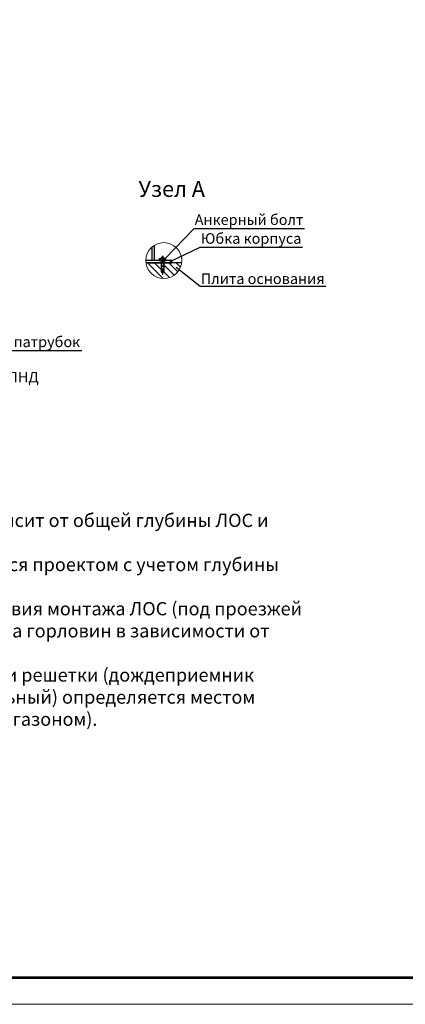
# Model space of a CAD drawing. Extents: x -93690 to 93541, y -81990 to -52290.
# Drawn here: x -27184 to -19907, y -81990 to -63413 of the extents above; entities that cross this region are included whole.
import ezdxf
from ezdxf import colors
from ezdxf.entities.mleader import LeaderData, LeaderLine
from ezdxf.math import Vec2, Vec3

# ---------------------------------------------------------------- set-up
doc = ezdxf.new("R2010")
doc.units = 0
doc.linetypes.add('осеваяX2', pattern=[101.6, 63.5, -12.7, 12.7, -12.7])
doc.layers.get('0').update_dxf_attribs({"linetype": 'CONTINUOUS'})
doc.layers.add('GP_ramka', color=7, linetype='CONTINUOUS')
doc.layers.add('Оси', color=1, linetype='осеваяX2')
doc.layers.add('БОЛТ', color=100, linetype='CONTINUOUS', lineweight=30)
doc.layers.add('текстовый', color=7, linetype='CONTINUOUS', lineweight=20)
doc.styles.add('SPDS', font='spds.shx')

# ---------------------------------------------------------------- blocks, each defined once
blk = doc.blocks.new('bullone')
at = {"layer": 'БОЛТ', "lineweight": 30}
for p, q in [((4625.1, 409), (4625.1, 424)), ((4625.1, 424), (4675.1, 424)), ((4625.1, 409), (4675.1, 409)), ((4638.1, 409), (4638.1, 424)), ((4640.1, 434), (4640.1, 424)), ((4660.1, 434), (4640.1, 434)), ((4640.1, 409), (4640.1, 321)), ((4660.1, 434), (4660.1, 424)), ((4660.1, 409), (4660.1, 321)), ((4662.1, 409), (4662.1, 424)), ((4675.1, 409), (4675.1, 424)), ((4640.1, 321), (4642.1, 319)), ((4642.1, 319), (4658.1, 319)), ((4660.1, 321), (4658.1, 319))]:
    blk.add_line(p, q, dxfattribs=at)
at = {"layer": 'Оси', "linetype": 'осеваяX2'}
blk.add_line((4650.1, 447.1), (4650.1, 297.6), dxfattribs=at)
blk = doc.blocks.new('*U189')
at = {"color": 0, "lineweight": 20}
blk.add_lwpolyline([(-420, 0), (0, 0), (0, 297), (-420, 297)], close=True, dxfattribs=at)
at = {"lineweight": 20, "const_width": 0.5}
blk.add_lwpolyline([(-400, 5), (-5, 5), (-5, 292), (-400, 292), (-400, 5)], dxfattribs=at)

msp = doc.modelspace()

# ---------------------------------------------------------------- hatches: boundary and pattern name
h = msp.add_hatch()
h.set_pattern_fill('ANSI31', color=256, scale=30, angle=90)
h.set_pattern_definition([(135, (-32898.875, -69034.08), (-67.3519, -67.3519), [])])
edge = h.paths.add_edge_path()
edge.add_arc((-24463.978, -67958.918), 337.822, 187.3753267, 351.4020372)
edge.add_line((-24129.953, -68009.422), (-24799.005, -68002.283))

# ---------------------------------------------------------------- linework, layer by layer
at = {"lineweight": 30}
for p, q in [((-24682.374, -67957.283), (-24682.374, -67699.262)), ((-24637.374, -67957.283), (-24637.374, -67667.098))]:
    msp.add_line(p, q, dxfattribs=at)
for points in [[(-24752.236, -68002.283), (-24313.96, -68002.283), (-24313.96, -67957.283), (-24802.013, -67957.283)], [(-24128.916, -68002.283), (-24799.005, -68002.283)]]:
    msp.add_lwpolyline(points, dxfattribs=at)
at = {"layer": 'текстовый'}
msp.add_circle((-24463.96, -67957.283), 338.053, dxfattribs=at)

# ---------------------------------------------------------------- block references
at = {"xscale": 2.4, "yscale": 2.4, "zscale": 2.4}
msp.add_blockref('bullone', (-35647.648, -68938.9), dxfattribs=at)
at = {"layer": 'GP_ramka', "xscale": 100, "yscale": 100, "zscale": 100}
msp.add_blockref('*U189', (500.638, -81989.513), dxfattribs=at)

# ---------------------------------------------------------------- texts
at = {"style": 'SPDS'}
for s, width, insert, char_height, attachment_point in [('Узел А', 4015.23257, (-24314.371, -66606.137), 300, 5), ('\\pxsm1;Примечания\\P1. Необходимость устройства промежуточной горловины зависит от общей глубины ЛОС и определяется следующим образом: Нпг=Нобщ.-Нр.ч.-500 мм.\\P2. Глубина залегания подводящего трубопровода определяется проектом с учетом глубины промерзания Нзалег.>Нпром.\\P3. Необходимость опорного кольца К1-а определяется из условия монтажа ЛОС (под проезжей частью, грунтовым покрытием, газоном). Варианты устройства горловин в зависимости от места установки ЛОС см. лист 2.\\P4. Марка люка (легкий, тяжелый, тяжелый магистральный) или решетки (дождеприемник малый, дождеприемник большой, дождеприемник магистральный) определяется местом установки ЛОС (под проезжей частью, грунтовым покрытием, газоном).', 16234.0201, (-37816.927, -72317.094), 250, 1)]:
    msp.add_mtext_dynamic_manual_height_columns(s, width=width, gutter_width=1000, heights=[0], dxfattribs=dict(at, insert=insert, char_height=char_height, attachment_point=attachment_point))

# ---------------------------------------------------------------- leaders
ml = msp.add_multileader_mtext('Standard')
ml.set_content('Анкерный болт', color=256, style='SPDS')
ml.set_leader_properties()
ml.build(insert=Vec2(0, 0))
ml.multileader.update_dxf_attribs({"text_left_attachment_type": 6, "text_right_attachment_type": 6, "arrow_head_size": 10})
ctx = ml.context
ctx.base_point, ctx.char_height, ctx.arrow_head_size, ctx.plane_origin = Vec3(-23883.115, -67352.635), 200, 10, Vec3(-21486.341, -63389.493)
ctx.left_attachment, ctx.right_attachment = 6, 6
notes = []
notes.append((ctx, [(0, (1, 1, 0), (-23891.115, -67352.635), (1, 0), 8, [(0, [(-24452.824, -67929.476)], 0, [])])]))
ctx.mtext.insert, ctx.mtext.flow_direction = Vec3(-23881.115, -67085.969), 5
ml = msp.add_multileader_mtext('Standard')
ml.set_content('Юбка корпуса', color=256, style='SPDS')
ml.set_leader_properties()
ml.build(insert=Vec2(0, 0))
ml.multileader.update_dxf_attribs({"text_left_attachment_type": 6, "text_right_attachment_type": 6, "arrow_head_size": 10})
ctx = ml.context
ctx.base_point, ctx.char_height, ctx.arrow_head_size, ctx.plane_origin = Vec3(-23769.132, -67707.206), 200, 10, Vec3(-19502.566, -63915.451)
ctx.left_attachment, ctx.right_attachment = 6, 6
notes.append((ctx, [(0, (1, 1, 0), (-23777.132, -67707.206), (1, 0), 8, [(0, [(-24354.198, -67981.767)], 0, [])])]))
ctx.mtext.insert, ctx.mtext.flow_direction = Vec3(-23767.132, -67440.54), 5
ml = msp.add_multileader_mtext('Standard')
ml.set_content('Отводящий патрубок\\PDN/OD 200\\PКорсис/ПЭ ПНД', color=256, style='SPDS')
ml.set_leader_properties()
ml.build(insert=Vec2(0, 0))
ml.multileader.update_dxf_attribs({"text_left_attachment_type": 6, "text_right_attachment_type": 6, "arrow_head_size": 10})
ctx = ml.context
ctx.base_point, ctx.char_height, ctx.arrow_head_size, ctx.plane_origin = Vec3(-28917.956, -69657.159), 200, 10, Vec3(-27927.405, -66336.234)
ctx.left_attachment, ctx.right_attachment = 6, 6
notes.append((ctx, [(0, (1, 1, 0), (-28925.956, -69657.159), (1, 0), 8, [(0, [(-29612.308, -67574.403)], 0, [])])]))
ctx.mtext.insert, ctx.mtext.flow_direction = Vec3(-28915.956, -69390.492), 5
ml = msp.add_multileader_mtext('Standard')
ml.set_content('Плита основания', color=256, style='SPDS')
ml.set_leader_properties()
ml.build(insert=Vec2(0, 0))
ml.multileader.update_dxf_attribs({"text_left_attachment_type": 6, "text_right_attachment_type": 6, "arrow_head_size": 10})
ctx = ml.context
ctx.base_point, ctx.char_height, ctx.arrow_head_size, ctx.plane_origin = Vec3(-23769.132, -68439.578), 200, 10, Vec3(-19502.566, -64647.823)
ctx.left_attachment, ctx.right_attachment = 6, 6
notes.append((ctx, [(0, (1, 1, 0), (-23777.132, -68439.578), (1, 0), 8, [(0, [(-24238.96, -68075.275)], 0, [])])]))
ctx.mtext.insert, ctx.mtext.flow_direction = Vec3(-23767.132, -68199.578), 5
for ctx, leaders in notes:
    for number, flags, end, landing, length, lines in leaders:
        leader = LeaderData()
        leader.index, (leader.has_last_leader_line, leader.has_dogleg_vector, leader.attachment_direction) = number, flags
        leader.last_leader_point, leader.dogleg_vector, leader.dogleg_length = Vec3(end), Vec3(landing), length
        for number, points, colour, breaks in lines:
            line = LeaderLine()
            line.index, line.vertices, line.color, line.breaks = number, Vec3.list(points), colors.encode_raw_color(colour), breaks
            leader.lines.append(line)
        ctx.leaders.append(leader)

doc.saveas('drawing.dxf')
